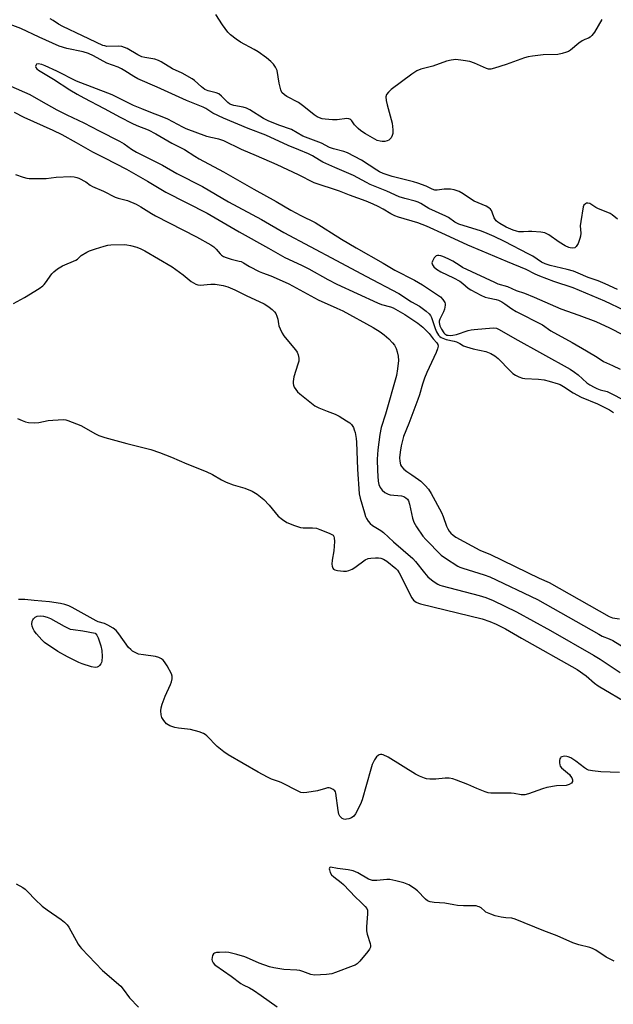
# Model space of a CAD drawing. Units: inches. Extents: x 1327760 to 1333760, y 501447 to 505448.
# Drawn here: x 1329368 to 1329594, y 504561 to 504936 of the extents above; entities that cross this region are included whole.
import ezdxf

# ---------------------------------------------------------------- set-up
doc = ezdxf.new("R2010")
doc.units = ezdxf.units.IN
doc.header["$MEASUREMENT"] = 0
doc.layers.add('Undefined', color=1, linetype='Continuous')

msp = doc.modelspace()

# ---------------------------------------------------------------- linework, layer by layer
at = {"layer": 'Undefined'}
for points, elevation in [([(1329596.109, 504833.1665), (1329591.429, 504835.3535), (1329588.6605, 504836.461), (1329584.8505, 504837.7535), (1329581.1345, 504839.411), (1329579.347, 504840.1065), (1329576.873, 504840.8065), (1329570.4005, 504842.2655), (1329568.47, 504842.9455), (1329567.1695, 504843.6245), (1329563.77, 504845.8125), (1329562.302, 504846.6435), (1329553.0635, 504851.441), (1329549.105, 504853.35), (1329546.407, 504854.5415), (1329544.2835, 504855.3615), (1329535.571, 504858.115), (1329534.1535, 504858.8205), (1329531.6545, 504860.559), (1329530.6735, 504861.155), (1329524.178, 504863.986), (1329521.1295, 504865.8765), (1329520.13, 504866.3945), (1329519.0335, 504866.783), (1329515.0055, 504867.789), (1329512.8695, 504868.4315), (1329508.2045, 504870.6255), (1329501.903, 504873.174), (1329500.4095, 504873.9175), (1329495.4915, 504876.64), (1329488.358, 504879.5995), (1329483.835, 504881.738), (1329482.537, 504882.432), (1329479.822, 504884.079), (1329478.3435, 504884.855), (1329474.636, 504886.3205), (1329470.569, 504888.083), (1329462.032, 504892.024), (1329455.3575, 504894.5065), (1329445.8915, 504898.4975), (1329441.889, 504900.4145), (1329439.215, 504902.079), (1329438.206, 504902.608), (1329431.8725, 504905.1415), (1329420.698, 504910.3315), (1329413.3315, 504913.462), (1329411.74, 504914.3085), (1329408.3275, 504916.551), (1329407.074, 504917.273), (1329405.763, 504917.8515), (1329401.428, 504919.3745), (1329396.3815, 504922.149), (1329394.527, 504923.0425), (1329392.4625, 504923.7845), (1329386.3005, 504924.95), (1329383.335, 504925.886), (1329375.732, 504929.2885), (1329368.7795, 504932.6435), (1329359.8005, 504935.9635)], 200), ([(1329596.146, 504859.954), (1329594.102, 504861.5765), (1329593.2515, 504862.122), (1329588.568, 504863.9865), (1329587.801, 504864.3935), (1329585.504, 504865.8955), (1329584.769, 504866.113), (1329584.289, 504866.0395), (1329583.8345, 504865.827), (1329583.279, 504865.317), (1329582.998, 504864.6645), (1329582.063, 504859.0875), (1329581.8815, 504857.384), (1329582.076, 504854.56), (1329581.968, 504853.446), (1329581.7955, 504852.621), (1329581.066, 504850.7245), (1329580.3875, 504849.522), (1329579.817, 504849.0795), (1329578.8295, 504848.936), (1329578.033, 504849.012), (1329577.4915, 504849.1625), (1329576.149, 504849.8145), (1329573.8325, 504851.216), (1329569.95, 504854.008), (1329569.175, 504854.422), (1329568.3635, 504854.7385), (1329566.931, 504855.0125), (1329563.394, 504855.2825), (1329562.2215, 504855.28), (1329560.22, 504855.086), (1329558.4395, 504855.1625), (1329557.617, 504855.3255), (1329556.3125, 504855.7355), (1329553.708, 504856.8625), (1329551.2005, 504858.332), (1329550.488, 504858.823), (1329549.8565, 504859.386), (1329549.076, 504860.5255), (1329548.386, 504862.586), (1329548.056, 504863.304), (1329547.7125, 504863.7415), (1329547.072, 504864.2985), (1329546.0695, 504864.8595), (1329541.487, 504866.786), (1329540.0155, 504867.701), (1329537.329, 504869.6725), (1329535.7915, 504870.4645), (1329533.834, 504871.177), (1329532.405, 504871.44), (1329530.08, 504871.3635), (1329527.3265, 504870.9955), (1329526.538, 504871.051), (1329525.5275, 504871.403), (1329523.2255, 504872.59), (1329519.997, 504873.7145), (1329518.353, 504874.2075), (1329510.236, 504876.2825), (1329506.8155, 504877.41), (1329505.3995, 504878.012), (1329504.3245, 504878.6245), (1329498.599, 504882.493), (1329493.202, 504885.222), (1329491.829, 504885.714), (1329487.88, 504886.792), (1329486.3175, 504887.314), (1329483.3185, 504888.8635), (1329476.148, 504891.637), (1329471.8445, 504894.1145), (1329467.003, 504895.822), (1329462.9835, 504897.448), (1329461.172, 504898.362), (1329455.988, 504901.583), (1329454.749, 504902.236), (1329453.4465, 504902.608), (1329449.905, 504903.2485), (1329448.785, 504903.6015), (1329448.2765, 504903.872), (1329447.619, 504904.383), (1329445.1985, 504906.777), (1329444.131, 504907.6695), (1329443.1445, 504908.123), (1329440.168, 504908.8895), (1329438.8915, 504909.42), (1329437.6025, 504910.368), (1329434.8905, 504912.8315), (1329433.946, 504913.489), (1329430.136, 504915.6195), (1329426.546, 504917.292), (1329422.179, 504919.946), (1329421.171, 504920.484), (1329419.7985, 504920.903), (1329416.007, 504921.544), (1329414.874, 504921.877), (1329413.283, 504922.63), (1329409.28, 504924.9475), (1329408.2745, 504925.3855), (1329407.252, 504925.7135), (1329405.872, 504925.8885), (1329401.521, 504925.8255), (1329400.682, 504925.965), (1329399.9235, 504926.2025), (1329392.257, 504929.867), (1329384.713, 504933.34), (1329383.069, 504934.275), (1329380.9815, 504935.7185), (1329379.846, 504936.3235)], 202), ([(1329590.109, 504936.0185), (1329587.303, 504931.195), (1329586.263, 504929.9055), (1329585.675, 504929.368), (1329585.0295, 504928.9375), (1329583.5955, 504928.425), (1329582.665, 504927.921), (1329581.3445, 504926.981), (1329578.1235, 504924.3865), (1329577.3875, 504923.921), (1329576.616, 504923.597), (1329574.989, 504923.117), (1329573.33, 504922.759), (1329567.77, 504922.552), (1329563.762, 504922.1045), (1329562.0635, 504921.8255), (1329560.648, 504921.393), (1329553.653, 504918.89), (1329549.1695, 504917.4825), (1329547.7735, 504917.147), (1329546.9465, 504917.154), (1329546.1295, 504917.3885), (1329541.559, 504919.4055), (1329539.7865, 504920.048), (1329537.327, 504920.486), (1329534.434, 504920.753), (1329532.684, 504920.5615), (1329530.955, 504920.2055), (1329525.676, 504918.278), (1329521.14, 504917.147), (1329519.6505, 504916.557), (1329517.6935, 504915.235), (1329509.8775, 504909.404), (1329508.779, 504908.424), (1329508.116, 504907.494), (1329507.869, 504906.531), (1329507.9335, 504905.196), (1329508.3075, 504903.526), (1329510.2315, 504896.576), (1329510.5315, 504894.0125), (1329510.496, 504892.6045), (1329510.244, 504891.784), (1329509.851, 504891.0185), (1329509.5125, 504890.567), (1329508.9475, 504890.0995), (1329508.2635, 504889.7815), (1329507.477, 504889.6105), (1329506.395, 504889.535), (1329505.596, 504889.6245), (1329504.5685, 504889.9625), (1329503.559, 504890.4415), (1329500.0795, 504892.419), (1329498.2775, 504893.58), (1329497.214, 504894.459), (1329496.4465, 504895.2315), (1329495.9225, 504895.8545), (1329494.838, 504897.4635), (1329494.4915, 504897.8485), (1329494.098, 504898.1125), (1329493.662, 504898.255), (1329492.8895, 504898.3095), (1329489.213, 504897.8615), (1329487.507, 504897.846), (1329484.6675, 504898.032), (1329483.6015, 504898.234), (1329482.5785, 504898.5385), (1329481.623, 504898.963), (1329480.4875, 504899.6635), (1329476.603, 504902.859), (1329474.4935, 504904.3745), (1329470.098, 504906.7205), (1329469.1435, 504907.341), (1329468.2195, 504908.2725), (1329467.7455, 504909.2485), (1329467.1465, 504911.7575), (1329466.3845, 504916.5785), (1329465.8245, 504917.8855), (1329464.9995, 504919.0585), (1329463.9435, 504920.074), (1329462.369, 504921.4065), (1329459.1655, 504923.728), (1329457.6785, 504924.6335), (1329452.487, 504927.3695), (1329450.7825, 504928.559), (1329448.6635, 504930.186), (1329447.6425, 504931.239), (1329445.5065, 504934.0685), (1329442.9965, 504938.0165)], 204), ([(1329598.707, 504825.182), (1329591.227, 504828.755), (1329579.1845, 504833.77), (1329571.878, 504836.2535), (1329566.518, 504838.2045), (1329564.7125, 504839.0145), (1329561.349, 504840.7375), (1329554.1515, 504843.64), (1329544.5045, 504847.804), (1329539.082, 504850.0155), (1329530.565, 504854.0415), (1329523.2785, 504857.323), (1329519.951, 504858.56), (1329512.6745, 504860.755), (1329511.2855, 504861.237), (1329509.7285, 504862.018), (1329506.838, 504863.7195), (1329504.844, 504864.7685), (1329503.032, 504865.6315), (1329500.271, 504866.7925), (1329493.936, 504869.0795), (1329490.167, 504870.595), (1329480.4385, 504873.865), (1329474.582, 504876.912), (1329466.452, 504880.7075), (1329458.5315, 504884.1485), (1329452.847, 504886.512), (1329446.094, 504889.824), (1329444.1645, 504890.488), (1329441.093, 504891.0585), (1329439.648, 504891.443), (1329431.773, 504894.434), (1329430.4125, 504895.073), (1329424.7055, 504898.0575), (1329422.516, 504898.9945), (1329418.2665, 504900.558), (1329414.866, 504902.0375), (1329411.626, 504903.341), (1329403.4815, 504907.3445), (1329389.9575, 504912.5355), (1329382.481, 504916.3505), (1329377.9565, 504918.4405), (1329376.6885, 504918.904), (1329375.386, 504919.1385), (1329374.746, 504919.0255), (1329374.3725, 504918.5575), (1329374.2935, 504918.1455), (1329374.393, 504917.7405), (1329374.8155, 504917.194), (1329375.4305, 504916.6905), (1329381.2305, 504913.2815), (1329387.3835, 504909.2445), (1329390.2125, 504907.6), (1329392.675, 504906.2445), (1329400.499, 504902.178), (1329406.589, 504898.806), (1329410.9555, 504896.5105), (1329412.891, 504895.6325), (1329417.292, 504894.004), (1329420.2, 504892.5115), (1329426.2495, 504888.9405), (1329431.031, 504886.4965), (1329435.0335, 504883.925), (1329436.63, 504882.9835), (1329445.913, 504878.0095), (1329457.4465, 504871.365), (1329466.065, 504866.693), (1329471.611, 504863.384), (1329475.393, 504861.349), (1329480.876, 504858.6345), (1329490.916, 504852.3815), (1329496.517, 504849.0015), (1329506.806, 504843.223), (1329511.3015, 504840.545), (1329518.707, 504836.77), (1329521.7945, 504834.953), (1329528.6105, 504830.3945), (1329529.5435, 504829.389), (1329530.2495, 504828.193), (1329530.411, 504827.684), (1329530.4505, 504827.181), (1329530.187, 504825.626), (1329529.78, 504824.578), (1329528.3955, 504821.828), (1329528.194, 504821.0635), (1329528.153, 504820.5445), (1329528.3825, 504819.358), (1329528.9785, 504818.089), (1329529.872, 504816.671), (1329530.236, 504816.2785), (1329530.625, 504816), (1329531.061, 504815.803), (1329531.6055, 504815.682), (1329532.4645, 504815.6355), (1329533.3345, 504815.7045), (1329534.7435, 504816.0625), (1329539.1665, 504817.5475), (1329540.384, 504817.819), (1329541.4165, 504817.9495), (1329548.663, 504818.5325), (1329549.924, 504818.359), (1329551.0445, 504817.892), (1329556.969, 504814.493), (1329577.997, 504802.7805), (1329579.6875, 504801.668), (1329581.0785, 504800.636), (1329584.4025, 504797.623), (1329585.585, 504796.8095), (1329587.1615, 504795.898), (1329588.1825, 504795.381), (1329589.439, 504794.8675), (1329592.1475, 504794.211), (1329593.2265, 504793.8155), (1329598.8975, 504790.8785)], 198), ([(1329364.9555, 504910.711), (1329372.1555, 504907.4295), (1329376.325, 504905.046), (1329382.473, 504901.6835), (1329386.2725, 504899.761), (1329392.7105, 504896.683), (1329398.509, 504893.5855), (1329406.2875, 504889.7235), (1329408.069, 504888.7055), (1329410.952, 504886.669), (1329412.8375, 504885.5185), (1329422.6725, 504880.51), (1329428.1565, 504877.314), (1329437.9345, 504872.4165), (1329447.896, 504866.5225), (1329460.453, 504859.7975), (1329468.9115, 504854.9015), (1329489.0085, 504844.2215), (1329500.175, 504838.1785), (1329512.7615, 504831.671), (1329517.6285, 504828.512), (1329520.6165, 504826.7775), (1329523.23, 504824.8385), (1329524.3355, 504823.89), (1329524.854, 504823.2155), (1329525.2135, 504822.4215), (1329526.5515, 504818.2825), (1329527.059, 504816.96), (1329527.8395, 504815.793), (1329528.4455, 504815.2135), (1329528.9175, 504814.904), (1329530.7695, 504814.1175), (1329533.875, 504813.412), (1329534.6935, 504813.161), (1329535.973, 504812.583), (1329537.4575, 504811.727), (1329538.554, 504811.3035), (1329541.1375, 504810.5925), (1329545.933, 504809.491), (1329547.878, 504808.7225), (1329549.306, 504807.842), (1329550.6475, 504806.8125), (1329555.153, 504802.1325), (1329556.22, 504801.1305), (1329557.209, 504800.5065), (1329558.555, 504799.8835), (1329559.9405, 504799.371), (1329560.7845, 504799.21), (1329565.9585, 504799.021), (1329568.1285, 504798.7335), (1329570.078, 504798.268), (1329573.492, 504797.2115), (1329574.2915, 504796.8845), (1329575.489, 504796.241), (1329579.2485, 504793.7435), (1329582.227, 504792.0995), (1329588.427, 504789.5215), (1329593.0885, 504787.3055), (1329594.59, 504786.272)], 200), ([(1329366.2185, 504900.7945), (1329369.848, 504898.7915), (1329380.926, 504893.906), (1329384.295, 504892.2315), (1329389.798, 504889.2225), (1329395.9855, 504885.5625), (1329400.646, 504883.3285), (1329409.036, 504878.9745), (1329416.942, 504874.5015), (1329423.992, 504870.2915), (1329439.723, 504862.219), (1329451.885, 504855.112), (1329463.132, 504848.955), (1329469.273, 504845.3715), (1329475.6905, 504842.4255), (1329478.4465, 504841.074), (1329485.705, 504836.9435), (1329489.1665, 504835.2075), (1329504.6355, 504828.036), (1329506.1755, 504827.4925), (1329509.5715, 504826.544), (1329510.6055, 504826.1295), (1329515.0405, 504823.651), (1329519.9815, 504820.3015), (1329521.965, 504818.7395), (1329524.3835, 504816.3715), (1329525.856, 504814.374), (1329527.303, 504812.872), (1329527.653, 504812.212), (1329527.7255, 504811.506), (1329527.5145, 504810.5295), (1329526.9895, 504809.1825), (1329523.4875, 504801.5725), (1329522.5645, 504799.3665), (1329521.783, 504797.1035), (1329520.5765, 504792.9415), (1329520.016, 504791.2685), (1329516.6195, 504782.0785), (1329514.5505, 504777.121), (1329513.629, 504773.518), (1329513.2755, 504771.2055), (1329513.077, 504769.016), (1329513.168, 504767.6915), (1329513.451, 504766.3825), (1329513.7895, 504765.6795), (1329514.691, 504764.6825), (1329515.769, 504763.787), (1329517.709, 504762.4735)], 202), ([(1329366.723, 504876.9625), (1329369.554, 504875.989), (1329370.985, 504875.579), (1329371.858, 504875.454), (1329378.3785, 504875.419), (1329382.1965, 504875.9425), (1329387.68, 504876.217), (1329389.0825, 504876.124), (1329390.1095, 504875.851), (1329390.882, 504875.552), (1329393.49, 504874.1645), (1329395.156, 504872.9045), (1329396.01, 504872.3875), (1329400.2525, 504870.5865), (1329404.628, 504868.3595), (1329405.8335, 504867.9075), (1329409.3565, 504867.0695), (1329412.63, 504865.621), (1329414.3985, 504864.6395), (1329418.4605, 504862.0815), (1329420.053, 504861.171), (1329435.6555, 504853.1895), (1329441.063, 504850.152), (1329442.32, 504849.3605), (1329443.209, 504848.535), (1329444.634, 504846.7495), (1329445.2245, 504846.211), (1329445.8995, 504845.767), (1329446.951, 504845.333), (1329448.878, 504844.722), (1329451.9225, 504844.007), (1329452.689, 504843.7595), (1329453.5785, 504843.3125), (1329455.847, 504841.8765), (1329459.478, 504839.9895), (1329460.8015, 504839.454), (1329463.9775, 504838.3855), (1329468.2905, 504836.512), (1329470.8185, 504835.2535), (1329482.016, 504829.245), (1329489.1395, 504826.0865), (1329491.372, 504824.999), (1329502.9555, 504818.6075), (1329505.5885, 504817.023), (1329507.1765, 504815.8375), (1329508.9225, 504814.3935), (1329510.3385, 504812.8845), (1329511.0495, 504811.9485), (1329511.6865, 504810.713), (1329512.1705, 504809.4065), (1329512.4845, 504807.7825), (1329512.629, 504806.136), (1329512.306, 504802.958), (1329511.85, 504800.367), (1329507.6705, 504785.663), (1329506.02, 504780.501), (1329505.466, 504777.874), (1329504.722, 504772.014), (1329504.4895, 504768.4565), (1329504.598, 504764.066), (1329504.8805, 504760.145), (1329505.1505, 504758.88), (1329505.6545, 504757.6565), (1329506.417, 504756.61), (1329507.447, 504755.7555), (1329508.669, 504755.108), (1329509.4645, 504754.855), (1329513.759, 504754.4495)], 204), ([(1329365.8815, 504827.8585), (1329370.121, 504830.1565), (1329375.645, 504833.5485), (1329377.0425, 504834.5175), (1329377.63, 504835.038), (1329378.1615, 504835.6565), (1329380.5105, 504839.164), (1329381.317, 504839.9465), (1329382.687, 504840.974), (1329384.6305, 504842.175), (1329389.719, 504844.3455), (1329390.2745, 504844.747), (1329391.7285, 504846.0805), (1329393.865, 504847.357), (1329394.907, 504847.8325), (1329397.122, 504848.6535), (1329400.44, 504849.647), (1329401.828, 504850), (1329402.967, 504850.1655), (1329408.2335, 504850.254), (1329409.0955, 504850.1865), (1329410.4885, 504849.9365), (1329412.9165, 504849.2245), (1329414.464, 504848.598), (1329415.9165, 504847.865), (1329426.363, 504841.7925), (1329427.805, 504840.8185), (1329430.567, 504838.75), (1329433.5925, 504836.2185), (1329435.3785, 504835.183), (1329436.193, 504834.91), (1329437.006, 504834.853), (1329441.0685, 504835.194), (1329442.832, 504835.2), (1329445.884, 504834.6425), (1329447.5375, 504834.147), (1329450.265, 504833.033), (1329454.604, 504830.874), (1329461.506, 504827.6695), (1329462.4355, 504827.1155), (1329463.3805, 504826.4285), (1329464.5315, 504825.4705), (1329465.375, 504824.6415), (1329465.8485, 504823.9535), (1329466.3045, 504822.9535), (1329466.6085, 504821.9025), (1329466.877, 504820.0405), (1329467.0775, 504819.2395), (1329467.5345, 504818.1505), (1329468.344, 504816.557), (1329468.9515, 504815.5365), (1329469.473, 504814.8435), (1329473.4495, 504810.204), (1329474.016, 504809.29), (1329474.4225, 504808.297), (1329474.6415, 504806.9295), (1329474.598, 504805.813), (1329474.315, 504804.672), (1329472.771, 504799.855), (1329472.4565, 504798.1315), (1329472.456, 504797.28), (1329472.587, 504796.6955), (1329472.903, 504795.968), (1329473.4565, 504795.047), (1329474.145, 504794.193), (1329475.0155, 504793.4075), (1329480.7665, 504788.8245), (1329482.273, 504788.0415), (1329485.417, 504786.743), (1329488.453, 504785.606), (1329490.05, 504784.837), (1329492.8685, 504783.14), (1329494.093, 504782.31), (1329494.703, 504781.708), (1329495.4365, 504780.4925), (1329495.7735, 504779.6995), (1329496.0795, 504778.595), (1329496.524, 504776.334), (1329496.6905, 504774.9085), (1329497.055, 504764.6875), (1329497.6335, 504755.324), (1329498.013, 504753.6565), (1329499.626, 504747.998), (1329500.0705, 504746.6025), (1329500.4325, 504745.8145), (1329501.0725, 504744.854), (1329501.8175, 504743.9745), (1329502.711, 504743.255), (1329505.9455, 504741.29), (1329506.9355, 504740.588)], 206), ([(1329598.3535, 504815.747), (1329593.188, 504818.3635), (1329588.006, 504820.794), (1329581.4535, 504823.301), (1329574.6275, 504825.715), (1329564.466, 504830.155), (1329560.7375, 504831.6535), (1329557.6265, 504832.5915), (1329554.321, 504834.1575), (1329550.664, 504835.226), (1329549.3315, 504835.7565), (1329537.0715, 504841.599), (1329536.1725, 504842.112), (1329533.3785, 504843.9735), (1329531.6075, 504844.864), (1329529.5005, 504845.7875), (1329528.786, 504846.0295), (1329528.0285, 504846.159), (1329527.4855, 504846.1275), (1329526.9945, 504845.9625), (1329526.6005, 504845.644), (1329526.2635, 504845.223), (1329525.5865, 504844.005), (1329525.378, 504843.2665), (1329525.5305, 504842.597), (1329526.1445, 504841.785), (1329527.1495, 504840.867), (1329528.805, 504839.865), (1329533.5335, 504837.6475), (1329536.0295, 504836.31), (1329537.21, 504835.475), (1329539.192, 504833.7015), (1329540.1615, 504833.055), (1329544.062, 504831.0195), (1329545.6515, 504830.284), (1329546.751, 504829.9725), (1329549.881, 504829.3825), (1329550.695, 504829.1015), (1329551.984, 504828.477), (1329553.193, 504827.749), (1329555.764, 504825.8105), (1329557.4285, 504824.7425), (1329567.453, 504819.6725), (1329570.652, 504817.4475), (1329578.8095, 504812.9705), (1329584.3135, 504809.812), (1329588.2875, 504807.3745), (1329590.7685, 504805.7145), (1329594.2125, 504804.2345), (1329597.1395, 504802.837)], 196), ([(1329367.4145, 504784.0305), (1329369.183, 504783.167), (1329370.4955, 504782.6915), (1329371.6, 504782.5095), (1329373.853, 504782.355), (1329375.535, 504782.4325), (1329379.1455, 504783.163), (1329380.869, 504783.3645), (1329384.964, 504783.5525), (1329385.824, 504783.484), (1329386.6685, 504783.2655), (1329391.6065, 504781.253), (1329397.1695, 504778.1075), (1329398.4805, 504777.484), (1329400.759, 504776.772), (1329409.1045, 504774.44), (1329418.301, 504772.13), (1329421.5655, 504771.024), (1329426.137, 504769.243), (1329432.0345, 504766.7245), (1329439.3265, 504763.7365), (1329441.73, 504762.6165), (1329445.148, 504760.607), (1329446.952, 504759.7575), (1329449.6205, 504758.717), (1329454.068, 504757.4225), (1329456.8535, 504756.3435), (1329458.798, 504755.1655), (1329461.3225, 504753.069), (1329463.3305, 504750.948), (1329466.8025, 504746.788), (1329468.397, 504745.4645), (1329470.1425, 504744.316), (1329473.0685, 504743.1505), (1329475.25, 504742.4785), (1329476.2735, 504742.3745), (1329479.918, 504742.366), (1329481.343, 504742.166), (1329482.7145, 504741.6905), (1329486.257, 504740.2615), (1329487.037, 504739.903), (1329487.705, 504739.4605), (1329488.0075, 504739.056), (1329488.1805, 504738.555), (1329488.2855, 504737.156), (1329487.944, 504733.5035), (1329487.373, 504729.93), (1329487.273, 504728.4575), (1329487.3905, 504727.6575), (1329487.6475, 504726.9415), (1329487.9275, 504726.57), (1329488.347, 504726.326), (1329489.4055, 504726.079), (1329491.7215, 504725.834), (1329492.8625, 504725.8255), (1329493.6805, 504726.009), (1329494.9855, 504726.5945), (1329495.9865, 504727.1715), (1329499.9885, 504730.0785), (1329501.036, 504730.5645), (1329502.1075, 504730.781)], 208), ([(1329517.709, 504762.4735), (1329520.243, 504760.7795), (1329521.178, 504760.0635), (1329522.8285, 504758.507), (1329524.0685, 504757.1025), (1329525.0695, 504755.4575), (1329528.9645, 504748.206), (1329529.6715, 504746.574), (1329530.9395, 504742.94), (1329531.4015, 504741.9095), (1329531.9375, 504741.072), (1329532.6345, 504740.259), (1329533.4795, 504739.49), (1329534.453, 504738.8075), (1329543.622, 504733.7375), (1329547.651, 504732.1095), (1329566.283, 504723.106), (1329570.089, 504721.449), (1329592.969, 504708.517), (1329594.1355, 504708.0475), (1329596.888, 504707.6385)], 202), ([(1329513.759, 504754.4495), (1329514.681, 504754.2195), (1329515.4275, 504753.803), (1329516.0095, 504753.236), (1329516.4035, 504752.604), (1329516.8735, 504751.296), (1329518.0235, 504746.04), (1329518.516, 504744.421), (1329519.4705, 504742.6865), (1329521.884, 504739.1435), (1329523.056, 504737.856), (1329528.908, 504731.901), (1329530.5625, 504730.7095), (1329535.288, 504727.73), (1329536.063, 504727.323), (1329537.155, 504726.9105), (1329545.321, 504724.4615), (1329547.4885, 504723.6695), (1329565.571, 504714.9585), (1329588.952, 504701.734), (1329590.277, 504701.0815), (1329592.9375, 504700.0335), (1329594.2535, 504699.3965), (1329605.611, 504692.4395)], 204), ([(1329506.9355, 504740.588), (1329510.697, 504736.9865), (1329518.143, 504730.621), (1329519.117, 504729.5395), (1329522.543, 504725.192), (1329523.8675, 504723.6525), (1329525.91, 504722.0025), (1329527.5905, 504720.855), (1329528.3875, 504720.497), (1329529.2335, 504720.2275), (1329543.3465, 504716.4635), (1329545.9175, 504715.7085), (1329548.678, 504714.6305), (1329557.6425, 504710.3405), (1329570.5425, 504703.1485), (1329587.0005, 504693.7605), (1329589.511, 504692.218), (1329597.082, 504687.1915)], 206), ([(1329502.1075, 504730.781), (1329503.8665, 504730.926), (1329505.0085, 504730.9035), (1329505.866, 504730.7375), (1329506.968, 504730.36), (1329508.214, 504729.5945), (1329511.663, 504726.7885), (1329512.2345, 504726.133), (1329512.842, 504725.1355), (1329517.7245, 504715.674), (1329518.383, 504714.7515), (1329519.4035, 504713.937), (1329520.209, 504713.607), (1329521.0655, 504713.366), (1329544.5415, 504707.599), (1329547.4845, 504706.595), (1329549.8685, 504705.616), (1329553.413, 504703.8525), (1329559.566, 504700.281), (1329580.687, 504688.2875), (1329584.129, 504685.9375), (1329587.278, 504683.1065), (1329588.7175, 504682.033), (1329612.907, 504667.812)], 208), ([(1329596.8465, 504649.1135), (1329589.775, 504649.257), (1329586.525, 504649.6775), (1329585.089, 504649.982), (1329584.2945, 504650.3355), (1329583.549, 504650.809), (1329580.2085, 504653.4065), (1329578.3235, 504654.6345), (1329577.3175, 504655.084), (1329576.757, 504655.1925), (1329575.8995, 504655.23), (1329574.8455, 504655.0855), (1329574.451, 504654.863), (1329574.3135, 504654.683), (1329574.1415, 504654.2185), (1329574.052, 504653.673), (1329574.006, 504652.7995), (1329574.067, 504651.9385), (1329574.2225, 504651.414), (1329574.6895, 504650.7755), (1329577.74, 504648.255), (1329578.217, 504647.7035), (1329578.6255, 504646.9895), (1329578.8975, 504646.2555), (1329578.9205, 504645.577), (1329578.5245, 504645.023), (1329577.6455, 504644.4465), (1329576.5845, 504644.129), (1329572.8315, 504643.941), (1329569.191, 504643.3795), (1329567.4945, 504642.855), (1329562.153, 504640.866), (1329560.7295, 504640.5025), (1329559.4005, 504640.539), (1329556.725, 504641.0055), (1329555.613, 504641.125), (1329547.8325, 504641.192), (1329546.768, 504641.335), (1329545.6885, 504641.6485), (1329542.495, 504642.98), (1329539.12, 504644.5085), (1329534.7075, 504646.181), (1329533.308, 504646.621), (1329531.893, 504646.842), (1329530.4615, 504646.915), (1329526.8995, 504646.5735), (1329524.5145, 504646.5425), (1329523.3435, 504646.658), (1329522.5255, 504646.892), (1329520.665, 504647.6575), (1329519.103, 504648.4455), (1329508.6405, 504654.8975), (1329506.805, 504655.7335), (1329506.271, 504655.856), (1329505.7755, 504655.8625), (1329505.2975, 504655.7705), (1329504.8625, 504655.5745), (1329504.3025, 504655.0325), (1329503.537, 504653.855), (1329502.6175, 504652.0765), (1329502.0655, 504650.38), (1329498.784, 504638.643), (1329498.101, 504637.0135), (1329496.297, 504633.293), (1329495.627, 504632.3905), (1329494.7105, 504631.8305), (1329493.664, 504631.433), (1329492.86, 504631.2285), (1329492.3285, 504631.1855), (1329491.868, 504631.252), (1329491.198, 504631.5485), (1329490.7975, 504631.8795), (1329490.3215, 504632.469), (1329489.9605, 504633.1425), (1329489.6165, 504634.5795), (1329488.7555, 504641.1185), (1329488.602, 504641.6565), (1329488.355, 504642.122), (1329487.7435, 504642.6165), (1329486.706, 504643.046), (1329486.155, 504643.165), (1329485.607, 504643.1735), (1329484.794, 504643.0095), (1329481.772, 504642.1035), (1329477.7185, 504641.4005), (1329476.282, 504641.3195), (1329475.431, 504641.482), (1329474.5985, 504641.762), (1329467.9395, 504645.2045), (1329466.9035, 504645.6375), (1329464.25, 504646.476), (1329462.6995, 504647.2205), (1329459.166, 504649.1575), (1329447.758, 504655.853), (1329446.061, 504656.993), (1329443.496, 504659.0175), (1329439.5585, 504663.067), (1329438.932, 504663.5985), (1329438.2935, 504663.9815), (1329436.7025, 504664.5465), (1329433.4025, 504665.4275), (1329428.8045, 504665.9815), (1329427.3945, 504666.2455), (1329425.5105, 504666.857), (1329424.8315, 504667.1985), (1329424.2115, 504667.644), (1329423.1625, 504668.8595), (1329422.4995, 504670.0105), (1329422.2185, 504671.015), (1329422.088, 504672.6095), (1329422.192, 504673.717), (1329422.592, 504675.122), (1329423.767, 504678.1605), (1329425.758, 504682.544), (1329426.139, 504683.603), (1329426.365, 504684.705), (1329426.3905, 504685.811), (1329426.175, 504686.623), (1329424.428, 504689.7445), (1329423.48, 504691.2615), (1329422.9195, 504691.924), (1329422.283, 504692.391), (1329421.327, 504692.8785), (1329420.0245, 504693.277), (1329415.5215, 504693.8705), (1329413.5605, 504694.2195), (1329412.4955, 504694.6095), (1329411.2535, 504695.349), (1329410.576, 504695.8845), (1329409.8105, 504696.741), (1329406.0195, 504701.8955), (1329404.9985, 504703.1475), (1329403.9395, 504704.0595), (1329401.9155, 504705.277), (1329400.611, 504705.8715), (1329398.2465, 504706.546), (1329397.433, 504706.8735), (1329388.2865, 504711.994), (1329387.035, 504712.563), (1329385.4925, 504713.1065), (1329383.788, 504713.49), (1329379.703, 504714.161), (1329373.8115, 504714.5855), (1329370.3005, 504715.025), (1329367.853, 504715.016)], 208), ([(1329594.8815, 504577.1215), (1329591.764, 504578.7335), (1329587.8645, 504581.288), (1329586.598, 504581.96), (1329585.5245, 504582.316), (1329581.338, 504583.3725), (1329579.117, 504584.127), (1329573.134, 504586.858), (1329568.0005, 504588.7445), (1329557.0925, 504593.169), (1329555.866, 504593.482), (1329553.492, 504593.6575), (1329551.759, 504593.9575), (1329549.4675, 504594.487), (1329547.816, 504595.04), (1329545.9745, 504595.8435), (1329545.5185, 504596.156), (1329544.0865, 504597.4195), (1329543.4075, 504597.842), (1329542.929, 504598.029), (1329542.172, 504598.209), (1329541.3535, 504598.289), (1329537.3795, 504598.258), (1329535.18, 504598.3905), (1329533.784, 504598.584), (1329530.3155, 504599.2435), (1329526.1875, 504599.507), (1329524.744, 504599.754), (1329523.6635, 504600.181), (1329522.893, 504600.7235), (1329519.8365, 504603.9045), (1329518.749, 504604.868), (1329516.5325, 504606.1975), (1329514.724, 504606.9825), (1329511.625, 504607.812), (1329509.327, 504608.271), (1329508.1745, 504608.2615), (1329504.4215, 504607.836), (1329503.5675, 504607.833), (1329502.7645, 504607.935), (1329502.001, 504608.1385), (1329501.2505, 504608.4515), (1329497.105, 504610.7595), (1329495.3395, 504611.5235), (1329493.503, 504611.9535), (1329489.4355, 504612.521), (1329486.767, 504613.008), (1329486.4205, 504612.8865), (1329486.33, 504612.7535), (1329486.262, 504612.374), (1329486.296, 504611.907), (1329486.5895, 504610.9105), (1329487.152, 504610.09), (1329487.9875, 504609.32), (1329490.8205, 504607.1885), (1329491.651, 504606.422), (1329496.2395, 504601.4855), (1329498.1465, 504599.7625), (1329499.874, 504598.015), (1329500.5385, 504597.205), (1329500.826, 504596.531), (1329500.88, 504595.142), (1329500.468, 504590.2025), (1329500.44, 504588.7615), (1329500.7085, 504587.382), (1329501.814, 504583.882), (1329501.9415, 504583.1515), (1329501.916, 504582.45), (1329501.5905, 504581.7095), (1329500.9145, 504580.775), (1329497.917, 504577.101), (1329496.8875, 504576.0915), (1329496.1315, 504575.6625), (1329495.316, 504575.3175), (1329488.6095, 504572.798), (1329487.201, 504572.3345), (1329485.21, 504572.0695), (1329480.6175, 504571.873), (1329479.2205, 504572.1305), (1329476.207, 504573.2165), (1329475.0155, 504573.537), (1329473.867, 504573.683), (1329468.9265, 504574.0325), (1329465.1455, 504574.6475), (1329463.42, 504575.009), (1329459.4895, 504576.451), (1329455.9115, 504578.0555), (1329454.0305, 504578.7735), (1329451.0225, 504579.686), (1329447.9835, 504580.45), (1329446.8125, 504580.543), (1329444.403, 504580.499), (1329443.231, 504580.411), (1329442.463, 504580.2055), (1329442.1025, 504579.9175), (1329441.776, 504579.282), (1329441.587, 504578.532), (1329441.54, 504577.762), (1329441.6465, 504577.2635), (1329442.0215, 504576.5595), (1329442.5485, 504575.926), (1329442.9775, 504575.5495), (1329448.9265, 504571.477), (1329452.4945, 504568.673), (1329453.444, 504568.1095), (1329455.8395, 504566.943), (1329457.338, 504566.048), (1329460.2605, 504564.1235), (1329466.452, 504559.761)], 206), ([(1329366.91, 504606.6395), (1329369.4275, 504605.251), (1329370.3755, 504604.6215), (1329371.416, 504603.629), (1329374.164, 504600.6385), (1329376.8735, 504598.0615), (1329378.743, 504596.67), (1329384.0465, 504593.069), (1329385.3615, 504591.988), (1329386.323, 504590.985), (1329386.9815, 504590.093), (1329390.6195, 504583.6445), (1329391.245, 504582.6905), (1329391.7835, 504582.035), (1329399.903, 504573.6415), (1329406.8515, 504567.5985), (1329407.7395, 504566.5235), (1329410.119, 504563.2195), (1329413.5015, 504559.5725)], 208)]:
    msp.add_lwpolyline(points, dxfattribs=dict(at, elevation=elevation))
at = {"layer": 'Undefined', "elevation": 208}
msp.add_lwpolyline([(1329397.079, 504689.1115), (1329395.699, 504689.3335), (1329392.1155, 504690.419), (1329390.7975, 504690.9515), (1329389.265, 504691.6935), (1329386.4645, 504693.16), (1329382.845, 504695.1875), (1329377.768, 504698.6465), (1329376.693, 504699.633), (1329374.739, 504701.8495), (1329373.8305, 504703.011), (1329373.4185, 504703.756), (1329373.0475, 504704.809), (1329372.9375, 504705.623), (1329373.0705, 504706.697), (1329373.241, 504707.199), (1329373.4995, 504707.6275), (1329374.2305, 504708.2745), (1329374.9215, 504708.5865), (1329376.2735, 504708.7375), (1329377.367, 504708.5825), (1329378.7095, 504708.207), (1329380.01, 504707.7075), (1329385.21, 504704.775), (1329386.4585, 504704.139), (1329387.487, 504703.728), (1329388.6025, 504703.509), (1329392.3355, 504703.098), (1329397.069, 504702.159), (1329397.662, 504701.395), (1329398.1495, 504700.4095), (1329399.183, 504697.286), (1329399.6015, 504695.6125), (1329399.7175, 504693.284), (1329399.634, 504691.5455), (1329399.506, 504691.0015), (1329399.263, 504690.4865), (1329398.745, 504689.809), (1329398.315, 504689.457), (1329397.849, 504689.243)], close=True, dxfattribs=at)

doc.saveas('drawing.dxf')
